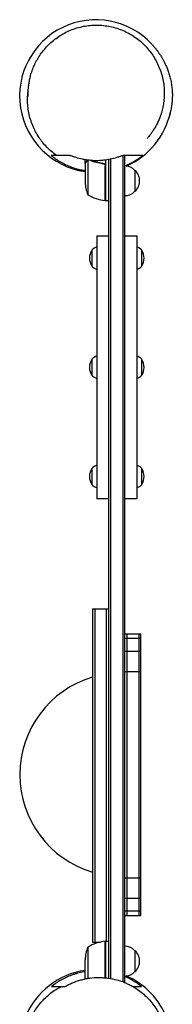
# Model space of a CAD drawing. Units: millimetres. Extents: x -1210 to 2003, y -110 to 2003.
# Drawn here: x 1823 to 2003, y 841 to 2003 of the extents above; entities that cross this region are included whole.
import ezdxf

# ---------------------------------------------------------------- set-up
doc = ezdxf.new("R2010")
doc.units = ezdxf.units.MM
doc.header["$LTSCALE"] = 20
doc.layers.add('2d', color=230, linetype='Continuous')

msp = doc.modelspace()

# ---------------------------------------------------------------- linework, layer by layer
at = {"layer": '2d'}
for p, q in [((1866, 1842.6), (1866.1, 1842.6)), ((1899.8, 1833.1), (1899.8, 1837.4)), ((1903.1, 1837), (1903.1, 1796.2)), ((1923.8, 1837), (1923.8, 1789.2)), ((1927.8, 872.1), (1927.8, 1837.6)), ((1930.3, 871.7), (1930.3, 1838.1)), ((1944.3, 1842.5), (1944.3, 867.9)), ((1946.8, 1842.6), (1944.9, 1842.6)), ((1946.8, 866.9), (1946.8, 1842.6)), ((1899.8, 1833.1), (1899.9, 1833.1)), ((1899.8, 1832.9), (1899.8, 1811)), ((1920, 1833.1), (1921.5, 1833.1)), ((1923.6, 1789.2), (1923.6, 1830)), ((1958.8, 1825.1), (1958.8, 1800.1)), ((1923.8, 1789.2), (1927.8, 1789.2)), ((1913.8, 1747.6), (1913.8, 1437.6)), ((1960.8, 1747.6), (1960.8, 1437.6)), ((1907.9, 1730.8), (1907.9, 1712)), ((1966.8, 1712), (1966.8, 1730.8)), ((1907.9, 1602), (1907.9, 1583.2)), ((1966.8, 1583.2), (1966.8, 1602)), ((1907.9, 1473.3), (1907.9, 1454.5)), ((1966.8, 1454.5), (1966.8, 1473.3)), ((1908.8, 1307.6), (1927.8, 1307.6)), ((1908.8, 1307.6), (1908.8, 914.6)), ((1911.3, 1307.6), (1911.3, 914.6)), ((1925.3, 915.7), (1925.3, 1307.6)), ((1946.8, 1278.2), (1965.8, 1278.2)), ((1949.3, 1278.2), (1949.3, 946.2)), ((1963.3, 1278.2), (1963.3, 946.2)), ((1965.8, 946.2), (1965.8, 1278.2)), ((1946.8, 1273.1), (1965.8, 1273.1)), ((1946.8, 1258), (1965.8, 1258)), ((1946.8, 1234), (1965.8, 1234)), ((1946.8, 990.5), (1965.8, 990.5)), ((1946.8, 966.5), (1965.8, 966.5)), ((1946.8, 951.4), (1965.8, 951.4)), ((1946.8, 946.2), (1965.8, 946.2)), ((1903.1, 908.7), (1903.1, 871.9)), ((1908.8, 914.6), (1917.6, 914.6)), ((1923.6, 874.8), (1923.6, 915.7)), ((1923.8, 914.6), (1923.6, 914.6)), ((1923.8, 915.7), (1923.8, 872.6)), ((1923.8, 915.7), (1927.8, 915.7)), ((1958.8, 904.7), (1958.8, 879.7)), ((1899.8, 871.9), (1899.8, 893.9)), ((1899.8, 871.7), (1899.8, 871.3)), ((1899.8, 871.7), (1899.9, 871.7)), ((1871.5, 862.2), (1871.5, 862.2)), ((1871.6, 862.2), (1871.6, 862.2))]:
    msp.add_line(p, q, dxfattribs=at)
for centre, radius, start, end in [((1912.6, 1912.6), 90, 42.7985, 261.8173), ((1912.6, 1912.6), 90, 293.4121, 348.0302), ((1912.6, 1912.6), 90, 277.0141, 277.1424), ((1946.6, 1813.1), 17, 44.1865, 89.3587), ((1947.3, 1812.6), 17, 312.6679, 47.3321), ((1949.7, 1814.2), 50, 183.6243, 201.1002), ((1946.6, 1812.1), 17, 270.6413, 315.8135), ((1929.1, 1838.9), 50, 238.6503, 263.5272), ((1923.8, 1792.2), 3, 263.5272, 266.8088), ((1922.1, 1721.4), 17, 146.961, 213.039), ((1918.2, 1721.3), 14, 108.2098, 137.5522), ((1956.5, 1721.3), 14, 42.4478, 71.7902), ((1952.5, 1721.4), 17, 326.961, 33.039), ((1918.2, 1721.4), 14, 222.4478, 251.7902), ((1956.5, 1721.4), 14, 288.2098, 317.5522), ((1918.2, 1592.6), 14, 108.2098, 137.5522), ((1956.5, 1592.6), 14, 42.4478, 71.7902), ((1922.1, 1592.6), 17, 146.961, 213.039), ((1952.5, 1592.6), 17, 326.961, 33.039), ((1918.2, 1592.7), 14, 222.4478, 251.7902), ((1956.5, 1592.7), 14, 288.2098, 317.5522), ((1918.2, 1463.9), 14, 108.2098, 137.5522), ((1956.5, 1463.9), 14, 42.4478, 71.7902), ((1922.1, 1463.9), 17, 146.961, 213.039), ((1952.5, 1463.9), 17, 326.961, 33.039), ((1918.2, 1464), 14, 222.4478, 251.7902), ((1956.5, 1464), 14, 288.2098, 317.5522), ((1942.8, 1112.2), 120, 106.4592, 253.5408), ((1949.7, 890.7), 50, 158.8998, 176.3757), ((1929.1, 866), 50, 96.4728, 121.3497), ((1923.8, 912.7), 3, 93.1912, 96.4728), ((1946.6, 892.7), 17, 44.1865, 89.3587), ((1947.3, 892.2), 17, 312.6679, 47.3321), ((1912.6, 792.2), 90, 98.1827, 216.8173), ((1912.6, 792.2), 90, 82.8576, 82.9859), ((1946.6, 891.7), 17, 270.6413, 315.8135), ((1912.6, 792.2), 90, 335.2985, 66.5879)]:
    msp.add_arc(centre, radius, start, end, dxfattribs=at)
for points, knots in [([(1832.7, 1912), (1832.7, 1912), (1832.7, 1912.1), (1832.7, 1912.4), (1832.7, 1912.8), (1832.6, 1913.9), (1832.6, 1914.6), (1832.7, 1916.2), (1832.7, 1917.1), (1832.7, 1919.1), (1832.8, 1920.1), (1833, 1922.6), (1833.1, 1924), (1833.5, 1927), (1833.8, 1928.6), (1834.4, 1931.9), (1834.8, 1933.7), (1835.7, 1937.3), (1836.2, 1939.1), (1837.5, 1942.9), (1838.2, 1944.9), (1839.9, 1948.8), (1840.8, 1950.8), (1842.9, 1954.8), (1844.1, 1956.9), (1846.6, 1960.9), (1848, 1962.9), (1851, 1966.7), (1852.6, 1968.6), (1855.9, 1972.3), (1857.7, 1974.1), (1861.5, 1977.5), (1863.5, 1979.1), (1867.7, 1982.2), (1869.9, 1983.6), (1874.4, 1986.3), (1876.7, 1987.5), (1881.4, 1989.7), (1883.9, 1990.8), (1888.8, 1992.5), (1891.4, 1993.3), (1896.5, 1994.6), (1899.2, 1995.1), (1904.4, 1995.8), (1907.1, 1996.1), (1912.4, 1996.3), (1915, 1996.3), (1920.4, 1996), (1923, 1995.7), (1928.3, 1994.9), (1930.9, 1994.3), (1936.1, 1993), (1938.6, 1992.2), (1943.6, 1990.3), (1946.1, 1989.3), (1950.9, 1986.9), (1953.2, 1985.6), (1957.7, 1982.8), (1959.9, 1981.3), (1964.2, 1978), (1966.2, 1976.3), (1970.1, 1972.7), (1971.9, 1970.8), (1975.4, 1966.7), (1977, 1964.7), (1980.1, 1960.3), (1981.5, 1958.1), (1984.1, 1953.5), (1985.3, 1951.2), (1987.4, 1946.4), (1988.4, 1944), (1990, 1939.1), (1990.7, 1936.6), (1991.9, 1931.6), (1992.3, 1929), (1993, 1924), (1993.2, 1921.6), (1993.4, 1916.6), (1993.3, 1914.2), (1993.1, 1909.4), (1992.9, 1907), (1992.2, 1902.4), (1991.8, 1900.2), (1990.8, 1895.8), (1990.2, 1893.8), (1989, 1889.8), (1988.3, 1887.9), (1987, 1884.6), (1986.4, 1883.2), (1985.8, 1881.9)], [557.629761, 557.629761, 557.629761, 557.629761, 565.677137, 565.677137, 576.909242, 576.909242, 586.33322, 586.33322, 594.518759, 594.518759, 602.570196, 602.570196, 611.181553, 611.181553, 619.581765, 619.581765, 627.828118, 627.828118, 635.972353, 635.972353, 644.057992, 644.057992, 652.128277, 652.128277, 660.230346, 660.230346, 668.415152, 668.415152, 676.477802, 676.477802, 684.590321, 684.590321, 692.724309, 692.724309, 700.845622, 700.845622, 708.940777, 708.940777, 717.012791, 717.012791, 725.076917, 725.076917, 733.156535, 733.156535, 741.184309, 741.184309, 749.215135, 749.215135, 757.246883, 757.246883, 765.269257, 765.269257, 773.27727, 773.27727, 781.273169, 781.273169, 789.268569, 789.268569, 797.282716, 797.282716, 805.248505, 805.248505, 813.232723, 813.232723, 821.222439, 821.222439, 829.205488, 829.205488, 837.173596, 837.173596, 845.128952, 845.128952, 853.091321, 853.091321, 861.103753, 861.103753, 868.977756, 868.977756, 876.893049, 876.893049, 884.810693, 884.810693, 892.694207, 892.694207, 900.522992, 900.522992, 908.305101, 908.305101, 914.768637, 914.768637, 914.768637, 914.768637]), ([(1978.7, 1973.8), (1979.4, 1973), (1980.2, 1972.1), (1981.6, 1970.4), (1982.3, 1969.6), (1983.6, 1968), (1984.2, 1967.2), (1985.3, 1965.8), (1985.6, 1965.3), (1986.1, 1964.7), (1986.3, 1964.4), (1986.6, 1963.9), (1986.8, 1963.6), (1987.3, 1963), (1987.5, 1962.6), (1988.1, 1961.8), (1988.4, 1961.3), (1989.1, 1960.2), (1989.5, 1959.6), (1990.3, 1958.3), (1990.8, 1957.5), (1991.7, 1955.8), (1992.3, 1954.9), (1993.4, 1952.8), (1993.9, 1951.6), (1995.1, 1949.1), (1995.7, 1947.8), (1996.9, 1945), (1997.5, 1943.4), (1998.6, 1940.2), (1999.2, 1938.4), (2000.2, 1934.8), (2000.6, 1932.9), (2001.5, 1929), (2001.8, 1927), (2002.3, 1923.1), (2002.5, 1921.2), (2002.8, 1917.4), (2002.9, 1915.6), (2002.9, 1912.2), (2002.8, 1910.5), (2002.7, 1907.4), (2002.6, 1906), (2002.3, 1903.3), (2002.1, 1902), (2001.8, 1899.7), (2001.6, 1898.6), (2001.2, 1896.5), (2001, 1895.5), (2000.6, 1893.7), (2000.4, 1892.8), (2000, 1891.3), (1999.9, 1890.6), (1999.6, 1889.7), (1999.5, 1889.3), (1999.3, 1888.8), (1999.3, 1888.6), (1999.2, 1888.5), (1999.2, 1888.4), (1999.2, 1888.4)], [0, 0, 0, 0, 10.317565, 10.317565, 22.540051, 22.540051, 38.562022, 38.562022, 60.652284, 60.652284, 75.137356, 75.137356, 85.923968, 85.923968, 94.903927, 94.903927, 102.775587, 102.775587, 109.926452, 109.926452, 116.633244, 116.633244, 123.135092, 123.135092, 129.669623, 129.669623, 135.950816, 135.950816, 142.300823, 142.300823, 148.810286, 148.810286, 155.338903, 155.338903, 161.692827, 161.692827, 167.682783, 167.682783, 173.165741, 173.165741, 178.076153, 178.076153, 182.438817, 182.438817, 186.360356, 186.360356, 190.018131, 190.018131, 193.671968, 193.671968, 197.691872, 197.691872, 202.337961, 202.337961, 206.651403, 206.651403, 211.366701, 211.366701, 214.859106, 214.859106, 214.859106, 214.859106]), ([(1866.1, 1842.6), (1864.1, 1844), (1862.1, 1845.6), (1858.3, 1848.8), (1856.5, 1850.5), (1852.9, 1854.2), (1851.2, 1856.1), (1848.2, 1860), (1846.8, 1861.8), (1844.1, 1865.9), (1842.7, 1868.2), (1840.2, 1872.8), (1839.1, 1875.2), (1837.1, 1880.1), (1836.2, 1882.6), (1834.6, 1887.6), (1834, 1890.2), (1833, 1895.4), (1832.6, 1898), (1832.1, 1903.1), (1831.9, 1905.7), (1831.9, 1910.6), (1832, 1913), (1832.4, 1917.1), (1832.6, 1918.7), (1832.8, 1920.4)], [0, 0, 0, 0, 8.240061, 8.240061, 16.53604, 16.53604, 24.800721, 24.800721, 32.049926, 32.049926, 40.31936, 40.31936, 48.463531, 48.463531, 56.590964, 56.590964, 64.665195, 64.665195, 72.62211, 72.62211, 80.326766, 80.326766, 87.476267, 87.476267, 92.551707, 92.551707, 92.551707, 92.551707]), ([(1985.8, 1881.9), (1985, 1880.3), (1984.2, 1878.7), (1982.7, 1875.9), (1981.9, 1874.6), (1980.4, 1872.1), (1979.7, 1871), (1978.2, 1868.9), (1977.6, 1868), (1976.3, 1866.3), (1975.7, 1865.5), (1974.7, 1864.2), (1974.2, 1863.7), (1973.6, 1862.9), (1973.4, 1862.7), (1973.2, 1862.5), (1973.2, 1862.5), (1973.2, 1862.5)], [0, 0, 0, 0, 7.782059, 7.782059, 15.690092, 15.690092, 23.751053, 23.751053, 32.009055, 32.009055, 40.42751, 40.42751, 49.183976, 49.183976, 56.868413, 56.868413, 61.256431, 61.256431, 61.256431, 61.256431]), ([(1859.8, 1842.6), (1863.1, 1839.9), (1866.8, 1837.3), (1871.8, 1834.3), (1872.9, 1833.8), (1875, 1832.7), (1876, 1832.1), (1879.3, 1830.6), (1881.5, 1829.7), (1886.1, 1828), (1888.5, 1827.2), (1892.1, 1826.2), (1893.4, 1825.9), (1895.9, 1825.3), (1897.1, 1825.1), (1898.9, 1824.8), (1899.3, 1824.7), (1899.8, 1824.6)], [0.04708545, 0.04708545, 0.04708545, 0.04708545, 0.06262115, 0.06262115, 0.06650508, 0.06650508, 0.070389, 0.070389, 0.07815685, 0.07815685, 0.0859247, 0.0859247, 0.08980863, 0.08980863, 0.09369255, 0.09369255, 0.09519307, 0.09519307, 0.09519307, 0.09519307]), ([(1866.1, 1842.6), (1865.2, 1842.6), (1864.3, 1842.6), (1862.2, 1842.6), (1860.9, 1842.6), (1859.8, 1842.6)], [0.54321193, 0.54321193, 0.54321193, 0.54321193, 0.57273226, 0.57273226, 0.61091441, 0.61091441, 0.61091441, 0.61091441]), ([(1881.8, 1842.6), (1881.2, 1842.6), (1880.6, 1842.6), (1879.4, 1842.6), (1878.8, 1842.6), (1877.6, 1842.6), (1876.9, 1842.6), (1875.4, 1842.6), (1874.6, 1842.6), (1872.9, 1842.6), (1872, 1842.6), (1870.3, 1842.6), (1869.4, 1842.6), (1867.9, 1842.6), (1867.2, 1842.6), (1866.5, 1842.6), (1866.4, 1842.6), (1866.1, 1842.6), (1866.1, 1842.6), (1866.1, 1842.6), (1866.1, 1842.6), (1866.1, 1842.6)], [0, 0, 0, 0, 0.0381822, 0.0381822, 0.0763643, 0.0763643, 0.1145465, 0.1145465, 0.1527286, 0.1527286, 0.1909108, 0.1909108, 0.2290929, 0.2290929, 0.2672751, 0.2672751, 0.2863661, 0.2863661, 0.3054572, 0.3054572, 0.307572, 0.307572, 0.307572, 0.307572]), ([(1944.7, 1842.6), (1943.5, 1842.1), (1942.3, 1841.7), (1940.5, 1841), (1939.8, 1840.8), (1938.6, 1840.4), (1938, 1840.2), (1934.8, 1839.2), (1932.2, 1838.5), (1926.9, 1837.4), (1924.2, 1837), (1920.8, 1836.7), (1920.1, 1836.6), (1918.7, 1836.5), (1918, 1836.5), (1916, 1836.3), (1914.6, 1836.3), (1910.5, 1836.3), (1907.8, 1836.5), (1903.7, 1836.9), (1902.3, 1837), (1900.3, 1837.4), (1899.6, 1837.5), (1898.2, 1837.7), (1897.6, 1837.8), (1894.3, 1838.5), (1891.7, 1839.2), (1887.9, 1840.4), (1886.6, 1840.8), (1884.2, 1841.7), (1883, 1842.1), (1881.8, 1842.6)], [0.09657075, 0.09657075, 0.09657075, 0.09657075, 0.10065673, 0.10065673, 0.10269972, 0.10269972, 0.10474271, 0.10474271, 0.11291468, 0.11291468, 0.12108664, 0.12108664, 0.12312963, 0.12312963, 0.12517262, 0.12517262, 0.12925861, 0.12925861, 0.13743057, 0.13743057, 0.14151655, 0.14151655, 0.14355954, 0.14355954, 0.14560253, 0.14560253, 0.1537745, 0.1537745, 0.15786048, 0.15786048, 0.16194646, 0.16194646, 0.16194646, 0.16194646]), ([(1901.4, 1835.7), (1901, 1835), (1900.7, 1834.4), (1900.1, 1833.5), (1899.9, 1833.1), (1899.8, 1832.9)], [0, 0, 0, 0, 0.00517024, 0.00517024, 0.01034048, 0.01034048, 0.01034048, 0.01034048]), ([(1902.7, 1836.9), (1902.5, 1836.8), (1902.2, 1836.6), (1901.9, 1836.4), (1901.8, 1836.3), (1901.6, 1836), (1901.5, 1835.9), (1901.4, 1835.7)], [0, 0, 0, 0, 0.00218234, 0.00218234, 0.003273511, 0.003273511, 0.004364681, 0.004364681, 0.004364681, 0.004364681]), ([(1901.5, 1836), (1901.5, 1836.1), (1901.6, 1836.2), (1901.8, 1836.4), (1901.8, 1836.5), (1901.9, 1836.6), (1902, 1836.6), (1902, 1836.7), (1902, 1836.7), (1902.1, 1836.7), (1902.1, 1836.7), (1902.1, 1836.7), (1902.2, 1836.8), (1902.4, 1836.9), (1902.5, 1837)], [0, 0, 0, 0, 0.25, 0.25, 0.375, 0.375, 0.4375, 0.46875, 0.484375, 0.4921875, 0.4921875, 0.5, 0.5, 0.8111584, 0.8111584, 0.8111584, 0.8111584]), ([(1901.5, 1836), (1901.5, 1836.1), (1901.6, 1836.2), (1901.8, 1836.4), (1901.8, 1836.5), (1901.9, 1836.6), (1902, 1836.6), (1902, 1836.7), (1902, 1836.7), (1902.1, 1836.7), (1902.1, 1836.7), (1902.1, 1836.7), (1902.1, 1836.7), (1902.1, 1836.7), (1902.1, 1836.7)], [0, 0, 0, 0, 0.25, 0.25, 0.375, 0.375, 0.4375, 0.46875, 0.484375, 0.4921875, 0.4921875, 0.5, 0.5, 0.5253358, 0.5253358, 0.5253358, 0.5253358]), ([(1906.2, 1836.6), (1908.3, 1835.8), (1910.5, 1835.1), (1915.4, 1833.9), (1918.1, 1833.4), (1921, 1833)], [0.00122174, 0.00122174, 0.00122174, 0.00122174, 0.00859307, 0.00859307, 0.01718614, 0.01718614, 0.01718614, 0.01718614]), ([(1921.2, 1833.2), (1918.3, 1833.5), (1915.5, 1834), (1912.2, 1834.9), (1911.5, 1835.1), (1910.2, 1835.5), (1909.6, 1835.7), (1908.3, 1836.1), (1907.6, 1836.3), (1906.9, 1836.6)], [0.00267622, 0.00267622, 0.00267622, 0.00267622, 0.01136401, 0.01136401, 0.01353595, 0.01353595, 0.0157079, 0.0157079, 0.01798322, 0.01798322, 0.01798322, 0.01798322]), ([(1946.8, 1830.2), (1948.1, 1830.7), (1949.3, 1831.2), (1951.6, 1832.3), (1952.7, 1832.8), (1954.8, 1833.9), (1955.8, 1834.5), (1960.9, 1837.4), (1964.7, 1839.9), (1968.1, 1842.6)], [0.14376405, 0.14376405, 0.14376405, 0.14376405, 0.14806751, 0.14806751, 0.15195143, 0.15195143, 0.15583536, 0.15583536, 0.17137106, 0.17137106, 0.17137106, 0.17137106]), ([(1968.1, 1842.6), (1967.8, 1842.6), (1967.4, 1842.6), (1966.8, 1842.6), (1966.5, 1842.6), (1966, 1842.6), (1965.8, 1842.6), (1965.4, 1842.6), (1965.3, 1842.6), (1964.8, 1842.6), (1964.6, 1842.6), (1963.9, 1842.6), (1963.5, 1842.6), (1962.5, 1842.6), (1961.9, 1842.6), (1960.6, 1842.6), (1959.9, 1842.6), (1958.3, 1842.6), (1957.5, 1842.6), (1955.7, 1842.6), (1954.9, 1842.6), (1953.2, 1842.6), (1952.4, 1842.6), (1950.9, 1842.6), (1950.3, 1842.6), (1949.1, 1842.6), (1948.7, 1842.6), (1947.9, 1842.6), (1947.5, 1842.6), (1947.1, 1842.6), (1947, 1842.6), (1946.9, 1842.6)], [0, 0, 0, 0, 0.0381585, 0.0381585, 0.076317, 0.076317, 0.1144755, 0.1144755, 0.152634, 0.152634, 0.1907925, 0.1907925, 0.228951, 0.228951, 0.2671095, 0.2671095, 0.305268, 0.305268, 0.3434265, 0.3434265, 0.381585, 0.381585, 0.4197434, 0.4197434, 0.4579019, 0.4579019, 0.4960604, 0.4960604, 0.5342189, 0.5342189, 0.5450372, 0.5450372, 0.5450372, 0.5450372]), ([(1921, 1833), (1921.2, 1833), (1921.5, 1832.9), (1921.9, 1832.8), (1922, 1832.7), (1922.3, 1832.6), (1922.4, 1832.5), (1922.7, 1832.2), (1922.9, 1832), (1923.2, 1831.7), (1923.2, 1831.6), (1923.4, 1831.3), (1923.4, 1831.2), (1923.5, 1831)], [0, 0, 0, 0, 0.000839577, 0.000839577, 0.001259366, 0.001259366, 0.001679155, 0.001679155, 0.002518732, 0.002518732, 0.002938521, 0.002938521, 0.00335831, 0.00335831, 0.00335831, 0.00335831]), ([(1921.2, 1833.2), (1921.3, 1833.2), (1921.5, 1833.2), (1921.9, 1833.1), (1922, 1833), (1922.4, 1832.8), (1922.5, 1832.7), (1922.8, 1832.5), (1922.9, 1832.4), (1923.2, 1832.1), (1923.3, 1832), (1923.5, 1831.6), (1923.6, 1831.5), (1923.7, 1831.1), (1923.7, 1831), (1923.8, 1830.6), (1923.8, 1830.4), (1923.8, 1830.2)], [0, 0, 0, 0, 0.000547232, 0.000547232, 0.001094464, 0.001094464, 0.001641696, 0.001641696, 0.002188928, 0.002188928, 0.002736159, 0.002736159, 0.003283391, 0.003283391, 0.003830623, 0.003830623, 0.004377855, 0.004377855, 0.004377855, 0.004377855]), ([(1921.9, 1832.8), (1922, 1832.7), (1922.1, 1832.7), (1922.3, 1832.6), (1922.4, 1832.5), (1922.7, 1832.2), (1922.9, 1832), (1923.2, 1831.7), (1923.2, 1831.6), (1923.4, 1831.3), (1923.4, 1831.2), (1923.5, 1831)], [0.000970326, 0.000970326, 0.000970326, 0.000970326, 0.001259366, 0.001259366, 0.001679155, 0.001679155, 0.002518732, 0.002518732, 0.002938521, 0.002938521, 0.00335831, 0.00335831, 0.00335831, 0.00335831]), ([(1913.8, 1747.6), (1913.8, 1747.6), (1914, 1747.6), (1914.3, 1747.6), (1914.5, 1747.6), (1914.9, 1747.6), (1915.1, 1747.6), (1915.8, 1747.6), (1916.4, 1747.6), (1917.9, 1747.6), (1918.7, 1747.6), (1920, 1747.6), (1920.2, 1747.6), (1920.8, 1747.6), (1921, 1747.6), (1921.9, 1747.6), (1922.5, 1747.6), (1923.7, 1747.6), (1924.4, 1747.6), (1925.4, 1747.6), (1925.8, 1747.6), (1926.5, 1747.6), (1926.9, 1747.6), (1927.4, 1747.6), (1927.6, 1747.6), (1927.8, 1747.6)], [0.02883898, 0.02883898, 0.02883898, 0.02883898, 0.03414062, 0.03414062, 0.03679144, 0.03679144, 0.03944227, 0.03944227, 0.04474391, 0.04474391, 0.05004556, 0.05004556, 0.05137097, 0.05137097, 0.05269638, 0.05269638, 0.05534721, 0.05534721, 0.05799803, 0.05799803, 0.05932344, 0.05932344, 0.06064885, 0.06064885, 0.06132597, 0.06132597, 0.06132597, 0.06132597]), ([(1946.8, 1747.6), (1947, 1747.6), (1947.2, 1747.6), (1948.2, 1747.6), (1948.9, 1747.6), (1949.9, 1747.6), (1950.3, 1747.6), (1950.9, 1747.6), (1951.3, 1747.6), (1952.8, 1747.6), (1953.9, 1747.6), (1955.2, 1747.6), (1955.4, 1747.6), (1955.9, 1747.6), (1956.1, 1747.6), (1956.7, 1747.6), (1957.1, 1747.6), (1958.2, 1747.6), (1958.9, 1747.6), (1959.6, 1747.6), (1959.8, 1747.6), (1960.2, 1747.6), (1960.3, 1747.6), (1960.7, 1747.6), (1960.8, 1747.6), (1960.8, 1747.6)], [0.08113764, 0.08113764, 0.08113764, 0.08113764, 0.08183011, 0.08183011, 0.08447461, 0.08447461, 0.08579685, 0.08579685, 0.0871191, 0.0871191, 0.09240808, 0.09240808, 0.09373033, 0.09373033, 0.09505257, 0.09505257, 0.09769707, 0.09769707, 0.10298605, 0.10298605, 0.10563054, 0.10563054, 0.10827503, 0.10827503, 0.11356402, 0.11356402, 0.11356402, 0.11356402]), ([(1927.8, 1437.6), (1927.6, 1437.6), (1927.4, 1437.6), (1926.5, 1437.6), (1925.8, 1437.6), (1924.4, 1437.6), (1923.7, 1437.6), (1921.8, 1437.6), (1920.7, 1437.6), (1919.3, 1437.6), (1918.8, 1437.6), (1918.1, 1437.6), (1917.9, 1437.6), (1917.5, 1437.6), (1917.3, 1437.6), (1916.4, 1437.6), (1915.8, 1437.6), (1915.1, 1437.6), (1914.9, 1437.6), (1914.5, 1437.6), (1914.3, 1437.6), (1914, 1437.6), (1913.8, 1437.6), (1913.8, 1437.6)], [0.10599203, 0.10599203, 0.10599203, 0.10599203, 0.10668197, 0.10668197, 0.10933292, 0.10933292, 0.11198387, 0.11198387, 0.11728577, 0.11728577, 0.11993671, 0.11993671, 0.12126219, 0.12126219, 0.12258766, 0.12258766, 0.12788956, 0.12788956, 0.13054051, 0.13054051, 0.13319146, 0.13319146, 0.13849335, 0.13849335, 0.13849335, 0.13849335]), ([(1960.8, 1437.6), (1960.8, 1437.6), (1960.7, 1437.6), (1960.2, 1437.6), (1959.8, 1437.6), (1959.1, 1437.6), (1958.8, 1437.6), (1958.2, 1437.6), (1957.9, 1437.6), (1956.8, 1437.6), (1955.9, 1437.6), (1954.4, 1437.6), (1953.9, 1437.6), (1953.1, 1437.6), (1952.8, 1437.6), (1952.2, 1437.6), (1951.9, 1437.6), (1950.3, 1437.6), (1948.9, 1437.6), (1947.2, 1437.6), (1947, 1437.6), (1946.8, 1437.6)], [0.05355658, 0.05355658, 0.05355658, 0.05355658, 0.05887178, 0.05887178, 0.06418698, 0.06418698, 0.06684458, 0.06684458, 0.06950218, 0.06950218, 0.07481738, 0.07481738, 0.07747498, 0.07747498, 0.07880378, 0.07880378, 0.08013258, 0.08013258, 0.08544778, 0.08544778, 0.08614216, 0.08614216, 0.08614216, 0.08614216]), ([(1899.8, 879.9), (1899.3, 879.8), (1898.8, 879.7), (1895.8, 879.2), (1893.4, 878.6), (1890.4, 877.8), (1889.8, 877.6), (1888.6, 877.3), (1888, 877.1), (1886.3, 876.5), (1885.1, 876.1), (1881.7, 874.9), (1879.5, 874), (1876.3, 872.5), (1875.3, 872), (1873.2, 870.9), (1872.2, 870.3), (1867.2, 867.5), (1863.6, 864.9), (1860.3, 862.2)], [0.14238584, 0.14238584, 0.14238584, 0.14238584, 0.14396417, 0.14396417, 0.15151652, 0.15151652, 0.15340461, 0.15340461, 0.1552927, 0.1552927, 0.15906887, 0.15906887, 0.16662122, 0.16662122, 0.1703974, 0.1703974, 0.17417357, 0.17417357, 0.18927827, 0.18927827, 0.18927827, 0.18927827]), ([(1876, 862.2), (1876.7, 862.6), (1877.4, 863), (1878.9, 863.8), (1879.6, 864.2), (1881.9, 865.3), (1883.4, 866), (1888.1, 868), (1891.4, 869.1), (1896.5, 870.5), (1898.2, 870.9), (1901.7, 871.7), (1903.5, 872), (1908.9, 872.7), (1912.5, 872.9), (1917, 872.9), (1917.9, 872.9), (1919.8, 872.9), (1920.7, 872.8), (1923.5, 872.6), (1925.3, 872.5), (1930.6, 871.7), (1934.1, 871), (1938.4, 869.9), (1939.3, 869.6), (1941, 869.1), (1941.8, 868.8), (1944.3, 868), (1945.9, 867.4), (1949, 866), (1950.5, 865.3), (1952.8, 864.2), (1953.5, 863.8), (1955, 863.1), (1955.7, 862.7), (1956.4, 862.2)], [0.02757096, 0.02757096, 0.02757096, 0.02757096, 0.03029091, 0.03029091, 0.03301087, 0.03301087, 0.03845079, 0.03845079, 0.04933063, 0.04933063, 0.05477055, 0.05477055, 0.06021046, 0.06021046, 0.0710903, 0.0710903, 0.07381026, 0.07381026, 0.07653022, 0.07653022, 0.08197014, 0.08197014, 0.09284997, 0.09284997, 0.09556993, 0.09556993, 0.09828989, 0.09828989, 0.10372981, 0.10372981, 0.10916973, 0.10916973, 0.11188969, 0.11188969, 0.11460965, 0.11460965, 0.11460965, 0.11460965]), ([(1923.5, 873.8), (1923.4, 873.6), (1923.2, 873.3), (1923, 873), (1922.9, 872.9), (1922.8, 872.7), (1922.8, 872.7), (1922.7, 872.7)], [0.001013661, 0.001013661, 0.001013661, 0.001013661, 0.001852653, 0.001852653, 0.002272148, 0.002272148, 0.002383506, 0.002383506, 0.002383506, 0.002383506]), ([(1923.5, 873.8), (1923.4, 873.6), (1923.2, 873.3), (1923, 873), (1922.9, 872.9), (1922.8, 872.7), (1922.8, 872.7), (1922.7, 872.7)], [0.001013661, 0.001013661, 0.001013661, 0.001013661, 0.001852653, 0.001852653, 0.002272148, 0.002272148, 0.002383506, 0.002383506, 0.002383506, 0.002383506]), ([(1923.8, 874.7), (1923.8, 874.5), (1923.8, 874.3), (1923.7, 873.9), (1923.7, 873.8), (1923.6, 873.4), (1923.5, 873.2), (1923.3, 872.9), (1923.2, 872.8), (1923.1, 872.7)], [0, 0, 0, 0, 0.000547172, 0.000547172, 0.001094344, 0.001094344, 0.001641516, 0.001641516, 0.002175007, 0.002175007, 0.002175007, 0.002175007]), ([(1966.6, 862.2), (1964.9, 863.6), (1963.1, 864.9), (1960.4, 866.7), (1959.4, 867.3), (1957.5, 868.5), (1956.5, 869.1), (1952.7, 871.3), (1949.8, 872.7), (1946.8, 874)], [0.06844067, 0.06844067, 0.06844067, 0.06844067, 0.07599302, 0.07599302, 0.07976919, 0.07976919, 0.08354537, 0.08354537, 0.09402893, 0.09402893, 0.09402893, 0.09402893]), ([(1829.3, 776.6), (1828.9, 778.6), (1828.7, 780.7), (1828.3, 784.9), (1828.1, 787.1), (1828.1, 791.6), (1828.2, 793.9), (1828.5, 798.6), (1828.8, 801), (1829.5, 805.7), (1830, 808.1), (1831.2, 812.9), (1832, 815.3), (1833.7, 820.1), (1834.6, 822.5), (1836.8, 827.1), (1838, 829.4), (1840.1, 833), (1840.9, 834.3), (1843.2, 837.7), (1844.8, 839.9), (1848.1, 843.9), (1849.9, 845.9), (1853.6, 849.6), (1855.6, 851.4), (1859.7, 854.7), (1861.8, 856.3), (1866.2, 859.3), (1868.4, 860.6), (1871, 862), (1871.3, 862.1), (1871.5, 862.2)], [0, 0, 0, 0, 8.769899, 8.769899, 17.481301, 17.481301, 25.998008, 25.998008, 34.410816, 34.410816, 42.769028, 42.769028, 51.089642, 51.089642, 59.375683, 59.375683, 67.633479, 67.633479, 72.467315, 72.467315, 80.747255, 80.747255, 88.891398, 88.891398, 97.018789, 97.018789, 105.092919, 105.092919, 113.049619, 113.049619, 113.907745, 113.907745, 113.907745, 113.907745]), ([(1860.3, 862.2), (1861.6, 862.2), (1863.1, 862.2), (1866.1, 862.2), (1867.6, 862.2), (1869.9, 862.2), (1870.8, 862.2), (1871.5, 862.2)], [0, 0, 0, 0, 0.0381551, 0.0381551, 0.0763103, 0.0763103, 0.1025359, 0.1025359, 0.1025359, 0.1025359]), ([(1871.5, 862.2), (1871.5, 862.2), (1871.6, 862.2), (1871.8, 862.2), (1872, 862.2), (1872.6, 862.2), (1872.9, 862.2), (1873.4, 862.2), (1873.6, 862.2), (1874, 862.2), (1874.1, 862.2), (1874.3, 862.2), (1874.4, 862.2), (1874.6, 862.2), (1874.8, 862.2), (1875.2, 862.2), (1875.6, 862.2), (1876, 862.2)], [0.3246362, 0.3246362, 0.3246362, 0.3246362, 0.3433963, 0.3433963, 0.3815514, 0.3815514, 0.4197066, 0.4197066, 0.4578617, 0.4578617, 0.4960169, 0.4960169, 0.534172, 0.534172, 0.5723272, 0.5723272, 0.6104823, 0.6104823, 0.6104823, 0.6104823]), ([(1956.5, 862.2), (1958.7, 861), (1960.9, 859.5), (1965.1, 856.5), (1967.2, 854.9), (1971.1, 851.4), (1973, 849.5), (1976.6, 845.7), (1978.3, 843.7), (1981.5, 839.4), (1983, 837.2), (1985.8, 832.7), (1987, 830.4), (1989.4, 825.6), (1990.4, 823.1), (1992.2, 818.1), (1993, 815.6), (1994.4, 810.4), (1994.9, 807.8), (1995.7, 802.5), (1996, 799.8), (1996.3, 794.5), (1996.3, 791.8), (1996, 786.5), (1995.7, 783.9), (1994.9, 778.6), (1994.4, 776), (1993.1, 770.8), (1992.3, 768.3), (1990.5, 763.3), (1989.5, 760.8), (1987.2, 756), (1985.9, 753.7), (1983.2, 749.2), (1981.7, 747), (1978.5, 742.8), (1976.8, 740.8), (1973.3, 736.9), (1971.4, 735.1), (1967.6, 731.6), (1965.6, 730), (1961.4, 726.9), (1959.2, 725.5), (1954.9, 722.9), (1952.7, 721.7), (1948.2, 719.6), (1946, 718.7), (1941.4, 717), (1939.2, 716.3), (1934.6, 715.1), (1932.4, 714.6), (1928, 713.8), (1925.8, 713.5), (1921.7, 713), (1919.6, 712.9), (1915.7, 712.8), (1913.9, 712.8), (1910.3, 713), (1908.6, 713.1), (1905.4, 713.5), (1903.9, 713.7), (1901, 714.2), (1899.7, 714.4), (1897.3, 714.9), (1896.1, 715.2), (1894.1, 715.7), (1893.2, 716), (1891.6, 716.4), (1890.9, 716.6), (1890, 716.9), (1889.7, 717), (1889.5, 717.1), (1889.5, 717.1), (1889.5, 717.1)], [0, 0, 0, 0, 8.03914, 8.03914, 16.138344, 16.138344, 24.213065, 24.213065, 32.277039, 32.277039, 40.352696, 40.352696, 48.391022, 48.391022, 56.420479, 56.420479, 64.452861, 64.452861, 72.477075, 72.477075, 80.487272, 80.487272, 88.484469, 88.484469, 96.47883, 96.47883, 104.490238, 104.490238, 112.461259, 112.461259, 120.443564, 120.443564, 128.433265, 128.433265, 136.417977, 136.417977, 144.388493, 144.388493, 152.344982, 152.344982, 160.304234, 160.304234, 168.305566, 168.305566, 176.195945, 176.195945, 184.107441, 184.107441, 192.027219, 192.027219, 199.917673, 199.917673, 207.754862, 207.754862, 215.542154, 215.542154, 223.313539, 223.313539, 231.124133, 231.124133, 239.034858, 239.034858, 247.099931, 247.099931, 255.362964, 255.362964, 263.785825, 263.785825, 272.551921, 272.551921, 280.191926, 280.191926, 284.416147, 284.416147, 284.416147, 284.416147]), ([(1956.5, 862.2), (1956.7, 862.2), (1956.9, 862.2), (1958.2, 862.2), (1959.3, 862.2), (1961.5, 862.2), (1962.6, 862.2), (1964.8, 862.2), (1965.8, 862.2), (1966.6, 862.2)], [0.48932, 0.48932, 0.48932, 0.48932, 0.4964428, 0.4964428, 0.5346307, 0.5346307, 0.5728186, 0.5728186, 0.6110065, 0.6110065, 0.6110065, 0.6110065])]:
    msp.add_open_spline(points, degree=3, knots=knots, dxfattribs=at)
for points, weights in [([(1901.5, 1836), (1900.4, 1834.1), (1899.8, 1833.1), (1899.8, 1833.1)], [1, 0.989183671007, 0.983775506511, 0.983775506511]), ([(1899.8, 871.7), (1899.8, 871.7), (1899.9, 871.6), (1900.1, 871.3)], [0.983775506511, 0.983775506511, 0.984578430387, 0.98618427814])]:
    msp.add_rational_spline(points, weights, degree=3, dxfattribs=at)
for points in [[(1902.7, 1836.9), (1902.7, 1836.9), (1902.8, 1837), (1902.8, 1837)], [(1944.9, 1842.6), (1944.8, 1842.6), (1944.8, 1842.6), (1944.7, 1842.6)], [(1923.5, 1831), (1923.6, 1830.7), (1923.6, 1830.4), (1923.6, 1830)], [(1923.6, 1824.1), (1923.7, 1824.1), (1923.8, 1824.2), (1923.8, 1824.2)], [(1923.8, 1830.5), (1923.8, 1830.4), (1923.8, 1830.3), (1923.8, 1830.2)], [(1899.8, 871.9), (1899.9, 871.8), (1900, 871.6), (1900.2, 871.3)], [(1923.5, 873.8), (1923.6, 874.2), (1923.6, 874.5), (1923.6, 874.8)], [(1923.8, 880.2), (1923.8, 880.2), (1923.7, 880.2), (1923.6, 880.3)], [(1902.6, 867.8), (1902.6, 867.8), (1902.6, 867.8), (1902.6, 867.8)], [(1956.4, 862.2), (1956.5, 862.2), (1956.5, 862.2), (1956.5, 862.2)]]:
    msp.add_open_spline(points, degree=3, dxfattribs=at)

doc.saveas('drawing.dxf')
